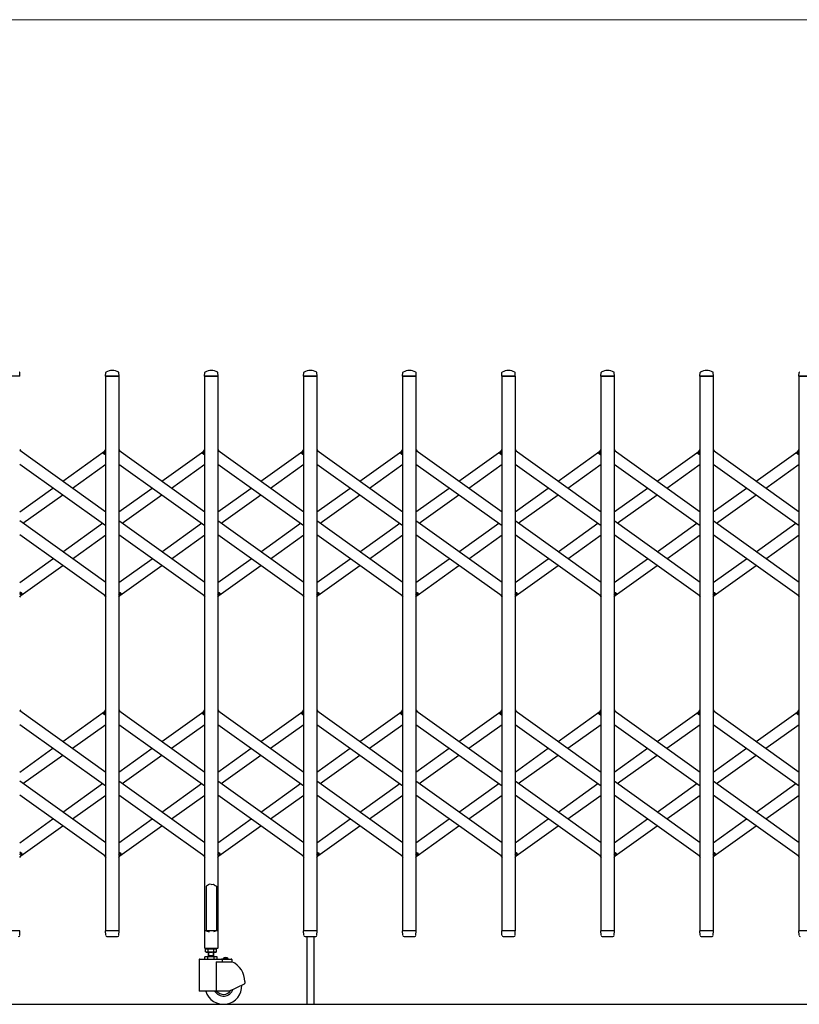
# Model space of a CAD drawing. Units: millimetres. Extents: x 0 to 33640, y 0 to 23760.
# Drawn here: x 10098 to 11475, y 3571 to 5311 of the extents above; entities that cross this region are included whole.
import ezdxf

# ---------------------------------------------------------------- set-up
doc = ezdxf.new("R2010")
doc.units = ezdxf.units.MM
for name, color, linetype, lineweight in [('YKK_13', 4, 'Continuous', 30), ('YKK_A1', 4, 'Continuous', 30), ('YKK_D', 6, 'Continuous', 13)]:
    doc.layers.add(name, color=color, linetype=linetype, lineweight=lineweight)

msp = doc.modelspace()

# ---------------------------------------------------------------- linework, layer by layer
at = {"layer": 'YKK_13'}
for p, q in [((10098.3, 4681), (10074.9, 4681)), ((10098.6, 4681.3), (10098.2, 4687.4)), ((10249.6, 4681.3), (10250, 4687.4)), ((10273.3, 4681), (10249.9, 4681)), ((10273.6, 4681.3), (10273.2, 4687.4)), ((10424.6, 4681.3), (10425, 4687.4)), ((10448.3, 4681), (10424.9, 4681)), ((10448.6, 4681.3), (10448.2, 4687.4)), ((10599.6, 4681.3), (10600, 4687.4)), ((10623.3, 4681), (10599.9, 4681)), ((10623.6, 4681.3), (10623.2, 4687.4)), ((10774.6, 4681.3), (10775, 4687.4)), ((10798.3, 4681), (10774.9, 4681)), ((10798.6, 4681.3), (10798.2, 4687.4)), ((10949.6, 4681.3), (10950, 4687.4)), ((10973.3, 4681), (10949.9, 4681)), ((10973.6, 4681.3), (10973.2, 4687.4)), ((11124.6, 4681.3), (11125, 4687.4)), ((11148.3, 4681), (11124.9, 4681)), ((11148.6, 4681.3), (11148.2, 4687.4)), ((11299.6, 4681.3), (11300, 4687.4)), ((11323.3, 4681), (11299.9, 4681)), ((11323.6, 4681.3), (11323.2, 4687.4)), ((11474.6, 4681.3), (11475, 4687.4)), ((11498.3, 4681), (11474.9, 4681)), ((10098.1, 4551.3), (10100, 4548.6)), ((10246, 4545.6), (10250.1, 4551.3)), ((10247.5, 4543.3), (10246.2, 4544.2)), ((10247.5, 4543.3), (10250.1, 4547)), ((10273.1, 4551.3), (10275, 4548.6)), ((10421, 4545.6), (10425.1, 4551.3)), ((10422.5, 4543.3), (10421.2, 4544.2)), ((10422.5, 4543.3), (10425.1, 4547)), ((10448.1, 4551.3), (10450, 4548.6)), ((10596, 4545.6), (10600.1, 4551.3)), ((10597.5, 4543.3), (10596.2, 4544.2)), ((10597.5, 4543.3), (10600.1, 4547)), ((10623.1, 4551.3), (10625, 4548.6)), ((10771, 4545.6), (10775.1, 4551.3)), ((10772.5, 4543.3), (10771.2, 4544.2)), ((10772.5, 4543.3), (10775.1, 4547)), ((10798.1, 4551.3), (10800, 4548.6)), ((10946, 4545.6), (10950.1, 4551.3)), ((10947.5, 4543.3), (10946.2, 4544.2)), ((10947.5, 4543.3), (10950.1, 4547)), ((10973.1, 4551.3), (10975, 4548.6)), ((11121, 4545.6), (11125.1, 4551.3)), ((11122.5, 4543.3), (11121.2, 4544.2)), ((11122.5, 4543.3), (11125.1, 4547)), ((11148.1, 4551.3), (11150, 4548.6)), ((11296, 4545.6), (11300.1, 4551.3)), ((11297.5, 4543.3), (11296.2, 4544.2)), ((11297.5, 4543.3), (11300.1, 4547)), ((11323.1, 4551.3), (11325, 4548.6)), ((11471, 4545.6), (11475.1, 4551.3)), ((11472.5, 4543.3), (11471.2, 4544.2)), ((11472.5, 4543.3), (11475.1, 4547)), ((10098.1, 4295), (10100.7, 4298.7)), ((10100.7, 4298.7), (10101.9, 4297.8)), ((10273.1, 4295), (10275.7, 4298.7)), ((10275.7, 4298.7), (10276.9, 4297.8)), ((10448.1, 4295), (10450.7, 4298.7)), ((10450.7, 4298.7), (10451.9, 4297.8)), ((10623.1, 4295), (10625.7, 4298.7)), ((10625.7, 4298.7), (10626.9, 4297.8)), ((10798.1, 4295), (10800.7, 4298.7)), ((10800.7, 4298.7), (10801.9, 4297.8)), ((10973.1, 4295), (10975.7, 4298.7)), ((10975.7, 4298.7), (10976.9, 4297.8)), ((11148.1, 4295), (11150.7, 4298.7)), ((11150.7, 4298.7), (11151.9, 4297.8)), ((11323.1, 4295), (11325.7, 4298.7)), ((11325.7, 4298.7), (11326.9, 4297.8)), ((10098.1, 4290.7), (10102.2, 4296.4)), ((10248.1, 4293.4), (10250.1, 4290.7)), ((10273.1, 4290.7), (10277.2, 4296.4)), ((10423.1, 4293.4), (10425.1, 4290.7)), ((10448.1, 4290.7), (10452.2, 4296.4)), ((10598.1, 4293.4), (10600.1, 4290.7)), ((10623.1, 4290.7), (10627.2, 4296.4)), ((10773.1, 4293.4), (10775.1, 4290.7)), ((10798.1, 4290.7), (10802.2, 4296.4)), ((10948.1, 4293.4), (10950.1, 4290.7)), ((10973.1, 4290.7), (10977.2, 4296.4)), ((11123.1, 4293.4), (11125.1, 4290.7)), ((11148.1, 4290.7), (11152.2, 4296.4)), ((11298.1, 4293.4), (11300.1, 4290.7)), ((11323.1, 4290.7), (11327.2, 4296.4)), ((11473.1, 4293.4), (11475.1, 4290.7)), ((10098.1, 4091.3), (10100, 4088.6)), ((10246, 4085.6), (10250.1, 4091.3)), ((10273.1, 4091.3), (10275, 4088.6)), ((10421, 4085.6), (10425.1, 4091.3)), ((10448.1, 4091.3), (10450, 4088.6)), ((10596, 4085.6), (10600.1, 4091.3)), ((10623.1, 4091.3), (10625, 4088.6)), ((10771, 4085.6), (10775.1, 4091.3)), ((10798.1, 4091.3), (10800, 4088.6)), ((10946, 4085.6), (10950.1, 4091.3)), ((10973.1, 4091.3), (10975, 4088.6)), ((11121, 4085.6), (11125.1, 4091.3)), ((11148.1, 4091.3), (11150, 4088.6)), ((11296, 4085.6), (11300.1, 4091.3)), ((11323.1, 4091.3), (11325, 4088.6)), ((11471, 4085.6), (11475.1, 4091.3)), ((10247.5, 4083.3), (10246.2, 4084.2)), ((10247.5, 4083.3), (10250.1, 4087)), ((10422.5, 4083.3), (10421.2, 4084.2)), ((10422.5, 4083.3), (10425.1, 4087)), ((10597.5, 4083.3), (10596.2, 4084.2)), ((10597.5, 4083.3), (10600.1, 4087)), ((10772.5, 4083.3), (10771.2, 4084.2)), ((10772.5, 4083.3), (10775.1, 4087)), ((10947.5, 4083.3), (10946.2, 4084.2)), ((10947.5, 4083.3), (10950.1, 4087)), ((11122.5, 4083.3), (11121.2, 4084.2)), ((11122.5, 4083.3), (11125.1, 4087)), ((11297.5, 4083.3), (11296.2, 4084.2)), ((11297.5, 4083.3), (11300.1, 4087)), ((11472.5, 4083.3), (11471.2, 4084.2)), ((11472.5, 4083.3), (11475.1, 4087)), ((10098.1, 3835), (10100.7, 3838.7)), ((10098.1, 3830.7), (10102.2, 3836.4)), ((10100.7, 3838.7), (10101.9, 3837.8)), ((10248.1, 3833.4), (10250.1, 3830.7)), ((10273.1, 3835), (10275.7, 3838.7)), ((10273.1, 3830.7), (10277.2, 3836.4)), ((10275.7, 3838.7), (10276.9, 3837.8)), ((10423.1, 3833.4), (10425.1, 3830.7)), ((10448.1, 3835), (10450.7, 3838.7)), ((10448.1, 3830.7), (10452.2, 3836.4)), ((10450.7, 3838.7), (10451.9, 3837.8)), ((10598.1, 3833.4), (10600.1, 3830.7)), ((10623.1, 3835), (10625.7, 3838.7)), ((10623.1, 3830.7), (10627.2, 3836.4)), ((10625.7, 3838.7), (10626.9, 3837.8)), ((10773.1, 3833.4), (10775.1, 3830.7)), ((10798.1, 3835), (10800.7, 3838.7)), ((10798.1, 3830.7), (10802.2, 3836.4)), ((10800.7, 3838.7), (10801.9, 3837.8)), ((10948.1, 3833.4), (10950.1, 3830.7)), ((10973.1, 3835), (10975.7, 3838.7)), ((10973.1, 3830.7), (10977.2, 3836.4)), ((10975.7, 3838.7), (10976.9, 3837.8)), ((11123.1, 3833.4), (11125.1, 3830.7)), ((11148.1, 3835), (11150.7, 3838.7)), ((11148.1, 3830.7), (11152.2, 3836.4)), ((11150.7, 3838.7), (11151.9, 3837.8)), ((11298.1, 3833.4), (11300.1, 3830.7)), ((11323.1, 3835), (11325.7, 3838.7)), ((11323.1, 3830.7), (11327.2, 3836.4)), ((11325.7, 3838.7), (11326.9, 3837.8)), ((11473.1, 3833.4), (11475.1, 3830.7)), ((10428.6, 3780.1), (10427.6, 3779.5)), ((10427.6, 3779.5), (10427.6, 3701.1)), ((10430.1, 3781.1), (10428.6, 3780.1)), ((10431.6, 3782.3), (10430.1, 3781.1)), ((10432.6, 3783.2), (10431.6, 3782.3)), ((10436.6, 3782.8), (10432.6, 3783.2)), ((10436.6, 3782.8), (10440.6, 3783.2)), ((10440.6, 3783.2), (10441.6, 3782.3)), ((10441.6, 3782.3), (10443.1, 3781.1)), ((10443.1, 3781.1), (10444.6, 3780.1)), ((10444.6, 3780.1), (10445.6, 3779.5)), ((10445.6, 3779.5), (10445.6, 3701.1)), ((10098.3, 3701), (10074.9, 3701)), ((10098.1, 3693.3), (10098.6, 3700.7)), ((10098.1, 3692.9), (10098.1, 3693.3)), ((10250, 3693.3), (10249.6, 3700.7)), ((10273.3, 3701), (10249.9, 3701)), ((10250, 3693.3), (10250.1, 3692.9)), ((10252.1, 3691), (10271.1, 3691)), ((10273.1, 3693.3), (10273.6, 3700.7)), ((10273.1, 3692.9), (10273.1, 3693.3)), ((10424.3, 3700.5), (10424.3, 3671.1)), ((10427.6, 3701.1), (10424.9, 3701.1)), ((10427.6, 3701.1), (10432.6, 3699.1)), ((10445.6, 3701.1), (10440.6, 3699.1)), ((10448.3, 3701.1), (10445.6, 3701.1)), ((10448.9, 3671.1), (10448.9, 3700.5)), ((10600, 3693.3), (10599.6, 3700.7)), ((10623.3, 3701), (10599.9, 3701)), ((10600, 3693.3), (10600.1, 3692.9)), ((10602.1, 3691), (10621.1, 3691)), ((10605.6, 3691), (10605.6, 3571.3)), ((10617.6, 3691), (10617.6, 3571.3)), ((10623.1, 3693.3), (10623.6, 3700.7)), ((10623.1, 3692.9), (10623.1, 3693.3)), ((10775, 3693.3), (10774.6, 3700.7)), ((10798.3, 3701), (10774.9, 3701)), ((10775, 3693.3), (10775.1, 3692.9)), ((10777.1, 3691), (10796.1, 3691)), ((10798.1, 3693.3), (10798.6, 3700.7)), ((10798.1, 3692.9), (10798.1, 3693.3)), ((10950, 3693.3), (10949.6, 3700.7)), ((10973.3, 3701), (10949.9, 3701)), ((10950, 3693.3), (10950.1, 3692.9)), ((10952.1, 3691), (10971.1, 3691)), ((10973.1, 3693.3), (10973.6, 3700.7)), ((10973.1, 3692.9), (10973.1, 3693.3)), ((11125, 3693.3), (11124.6, 3700.7)), ((11148.3, 3701), (11124.9, 3701)), ((11125, 3693.3), (11125.1, 3692.9)), ((11127.1, 3691), (11146.1, 3691)), ((11148.1, 3693.3), (11148.6, 3700.7)), ((11148.1, 3692.9), (11148.1, 3693.3)), ((11300, 3693.3), (11299.6, 3700.7)), ((11323.3, 3701), (11299.9, 3701)), ((11300, 3693.3), (11300.1, 3692.9)), ((11302.1, 3691), (11321.1, 3691)), ((11323.1, 3693.3), (11323.6, 3700.7)), ((11323.1, 3692.9), (11323.1, 3693.3)), ((11475, 3693.3), (11474.6, 3700.7)), ((11498.3, 3701), (11474.9, 3701)), ((11475, 3693.3), (11475.1, 3692.9)), ((10424.9, 3670.5), (10448.3, 3670.5))]:
    msp.add_line(p, q, dxfattribs=at)
for centre, radius, start, end in [((10097.2, 4687.4), 1, 3.5, 62.3399), ((10098.3, 4681.3), 0.3, 270, 0), ((10098.3, 4681.3), 0.3, 0, 3.5), ((10249.9, 4681.3), 0.3, 176.5, 180), ((10249.9, 4681.3), 0.3, 180, 270), ((10251, 4687.4), 1, 117.6601, 176.5), ((10261.6, 4667.1), 23.9, 62.3399, 117.6601), ((10272.2, 4687.4), 1, 3.5, 62.3399), ((10273.3, 4681.3), 0.3, 270, 0), ((10273.3, 4681.3), 0.3, 0, 3.5), ((10424.9, 4681.3), 0.3, 176.5, 180), ((10424.9, 4681.3), 0.3, 180, 270), ((10426, 4687.4), 1, 117.6601, 176.5), ((10436.6, 4667.1), 23.9, 62.3399, 117.6601), ((10447.2, 4687.4), 1, 3.5, 62.3399), ((10448.3, 4681.3), 0.3, 270, 0), ((10448.3, 4681.3), 0.3, 0, 3.5), ((10599.9, 4681.3), 0.3, 176.5, 180), ((10599.9, 4681.3), 0.3, 180, 270), ((10601, 4687.4), 1, 117.6601, 176.5), ((10611.6, 4667.1), 23.9, 62.3399, 117.6601), ((10622.2, 4687.4), 1, 3.5, 62.3399), ((10623.3, 4681.3), 0.3, 270, 0), ((10623.3, 4681.3), 0.3, 0, 3.5), ((10774.9, 4681.3), 0.3, 176.5, 180), ((10774.9, 4681.3), 0.3, 180, 270), ((10776, 4687.4), 1, 117.6601, 176.5), ((10786.6, 4667.1), 23.9, 62.3399, 117.6601), ((10797.2, 4687.4), 1, 3.5, 62.3399), ((10798.3, 4681.3), 0.3, 270, 0), ((10798.3, 4681.3), 0.3, 0, 3.5), ((10949.9, 4681.3), 0.3, 176.5, 180), ((10949.9, 4681.3), 0.3, 180, 270), ((10951, 4687.4), 1, 117.6601, 176.5), ((10961.6, 4667.1), 23.9, 62.3399, 117.6601), ((10972.2, 4687.4), 1, 3.5, 62.3399), ((10973.3, 4681.3), 0.3, 270, 0), ((10973.3, 4681.3), 0.3, 0, 3.5), ((11124.9, 4681.3), 0.3, 176.5, 180), ((11124.9, 4681.3), 0.3, 180, 270), ((11126, 4687.4), 1, 117.6601, 176.5), ((11136.6, 4667.1), 23.9, 62.3399, 117.6601), ((11147.2, 4687.4), 1, 3.5, 62.3399), ((11148.3, 4681.3), 0.3, 270, 0), ((11148.3, 4681.3), 0.3, 0, 3.5), ((11299.9, 4681.3), 0.3, 176.5, 180), ((11299.9, 4681.3), 0.3, 180, 270), ((11301, 4687.4), 1, 117.6601, 176.5), ((11311.6, 4667.1), 23.9, 62.3399, 117.6601), ((11322.2, 4687.4), 1, 3.5, 62.3399), ((11323.3, 4681.3), 0.3, 270, 0), ((11323.3, 4681.3), 0.3, 0, 3.5), ((11474.9, 4681.3), 0.3, 176.5, 180), ((11474.9, 4681.3), 0.3, 180, 270), ((11476, 4687.4), 1, 117.6601, 176.5), ((10246.8, 4545), 1, 144.484, 234.484), ((10421.8, 4545), 1, 144.484, 234.484), ((10596.8, 4545), 1, 144.484, 234.484), ((10771.8, 4545), 1, 144.484, 234.484), ((10946.8, 4545), 1, 144.484, 234.484), ((11121.8, 4545), 1, 144.484, 234.484), ((11296.8, 4545), 1, 144.484, 234.484), ((11471.8, 4545), 1, 144.484, 234.484), ((10101.3, 4297), 1, 324.484, 54.484), ((10276.3, 4297), 1, 324.484, 54.484), ((10451.3, 4297), 1, 324.484, 54.484), ((10626.3, 4297), 1, 324.484, 54.484), ((10801.3, 4297), 1, 324.484, 54.484), ((10976.3, 4297), 1, 324.484, 54.484), ((11151.3, 4297), 1, 324.484, 54.484), ((11326.3, 4297), 1, 324.484, 54.484), ((10246.8, 4085), 1, 144.484, 234.484), ((10421.8, 4085), 1, 144.484, 234.484), ((10596.8, 4085), 1, 144.484, 234.484), ((10771.8, 4085), 1, 144.484, 234.484), ((10946.8, 4085), 1, 144.484, 234.484), ((11121.8, 4085), 1, 144.484, 234.484), ((11296.8, 4085), 1, 144.484, 234.484), ((11471.8, 4085), 1, 144.484, 234.484), ((10101.3, 3837), 1, 324.484, 54.484), ((10276.3, 3837), 1, 324.484, 54.484), ((10451.3, 3837), 1, 324.484, 54.484), ((10626.3, 3837), 1, 324.484, 54.484), ((10801.3, 3837), 1, 324.484, 54.484), ((10976.3, 3837), 1, 324.484, 54.484), ((11151.3, 3837), 1, 324.484, 54.484), ((11326.3, 3837), 1, 324.484, 54.484), ((10096.1, 3693), 2, 270, 356.5), ((10098.3, 3700.7), 0.3, 356.5, 90), ((10249.9, 3700.7), 0.3, 90, 183.5), ((10252.1, 3693), 2, 183.5, 270), ((10271.1, 3693), 2, 270, 356.5), ((10273.3, 3700.7), 0.3, 356.5, 90), ((10424.9, 3700.5), 0.6, 90, 180), ((10448.3, 3700.5), 0.6, 0, 90), ((10599.9, 3700.7), 0.3, 90, 183.5), ((10602.1, 3693), 2, 183.5, 270), ((10621.1, 3693), 2, 270, 356.5), ((10623.3, 3700.7), 0.3, 356.5, 90), ((10774.9, 3700.7), 0.3, 90, 183.5), ((10777.1, 3693), 2, 183.5, 270), ((10796.1, 3693), 2, 270, 356.5), ((10798.3, 3700.7), 0.3, 356.5, 90), ((10949.9, 3700.7), 0.3, 90, 183.5), ((10952.1, 3693), 2, 183.5, 270), ((10971.1, 3693), 2, 270, 356.5), ((10973.3, 3700.7), 0.3, 356.5, 90), ((11124.9, 3700.7), 0.3, 90, 183.5), ((11127.1, 3693), 2, 183.5, 270), ((11146.1, 3693), 2, 270, 356.5), ((11148.3, 3700.7), 0.3, 356.5, 90), ((11299.9, 3700.7), 0.3, 90, 183.5), ((11302.1, 3693), 2, 183.5, 270), ((11321.1, 3693), 2, 270, 356.5), ((11323.3, 3700.7), 0.3, 356.5, 90), ((11474.9, 3700.7), 0.3, 90, 183.5), ((11477.1, 3693), 2, 183.5, 270), ((10424.9, 3671.1), 0.6, 180, 270), ((10448.3, 3671.1), 0.6, 270, 0)]:
    msp.add_arc(centre, radius, start, end, dxfattribs=at)
at = {"layer": 'YKK_A1'}
for p, q in [((10250.1, 4681), (10273.1, 4681)), ((10250.1, 3701), (10250.1, 4681)), ((10273.1, 4681), (10273.1, 3701)), ((10425.1, 4681), (10448.1, 4681)), ((10425.1, 3701), (10425.1, 4681)), ((10448.1, 4681), (10448.1, 3701)), ((10600.1, 4681), (10623.1, 4681)), ((10600.1, 3701), (10600.1, 4681)), ((10623.1, 4681), (10623.1, 3701)), ((10775.1, 4681), (10798.1, 4681)), ((10775.1, 3701), (10775.1, 4681)), ((10798.1, 4681), (10798.1, 3701)), ((10950.1, 4681), (10973.1, 4681)), ((10950.1, 3701), (10950.1, 4681)), ((10973.1, 4681), (10973.1, 3701)), ((11125.1, 4681), (11148.1, 4681)), ((11125.1, 3701), (11125.1, 4681)), ((11148.1, 4681), (11148.1, 3701)), ((11300.1, 4681), (11323.1, 4681)), ((11300.1, 3701), (11300.1, 4681)), ((11323.1, 4681), (11323.1, 3701)), ((11475.1, 4681), (11498.1, 4681)), ((11475.1, 3701), (11475.1, 4681)), ((10098.1, 4550), (10250.1, 4441.5)), ((10174.1, 4495.7), (10248.1, 4548.6)), ((10247.6, 4543.6), (10250.1, 4547)), ((10247.6, 4543.6), (10250.1, 4541.8)), ((10273.1, 4550), (10425.1, 4441.5)), ((10349.1, 4495.7), (10423.1, 4548.6)), ((10422.6, 4543.6), (10425.1, 4547)), ((10422.6, 4543.6), (10425.1, 4541.8)), ((10448.1, 4550), (10600.1, 4441.5)), ((10524.1, 4495.7), (10598.1, 4548.6)), ((10597.6, 4543.6), (10600.1, 4547)), ((10597.6, 4543.6), (10600.1, 4541.8)), ((10623.1, 4550), (10775.1, 4441.5)), ((10699.1, 4495.7), (10773.1, 4548.6)), ((10772.6, 4543.6), (10775.1, 4547)), ((10772.6, 4543.6), (10775.1, 4541.8)), ((10798.1, 4550), (10950.1, 4441.5)), ((10874.1, 4495.7), (10948.1, 4548.6)), ((10947.6, 4543.6), (10950.1, 4547)), ((10947.6, 4543.6), (10950.1, 4541.8)), ((10973.1, 4550), (11125.1, 4441.5)), ((11049.1, 4495.7), (11123.1, 4548.6)), ((11122.6, 4543.6), (11125.1, 4547)), ((11122.6, 4543.6), (11125.1, 4541.8)), ((11148.1, 4550), (11300.1, 4441.5)), ((11224.1, 4495.7), (11298.1, 4548.6)), ((11297.6, 4543.6), (11300.1, 4547)), ((11297.6, 4543.6), (11300.1, 4541.8)), ((11323.1, 4550), (11475.1, 4441.5)), ((11399.1, 4495.7), (11473.1, 4548.6)), ((11472.6, 4543.6), (11475.1, 4547)), ((11472.6, 4543.6), (11475.1, 4541.8)), ((10098.1, 4525.4), (10250.1, 4416.9)), ((10191.3, 4483.4), (10250.1, 4525.4)), ((10273.1, 4525.4), (10425.1, 4416.9)), ((10366.3, 4483.4), (10425.1, 4525.4)), ((10448.1, 4525.4), (10600.1, 4416.9)), ((10541.3, 4483.4), (10600.1, 4525.4)), ((10623.1, 4525.4), (10775.1, 4416.9)), ((10716.3, 4483.4), (10775.1, 4525.4)), ((10798.1, 4525.4), (10950.1, 4416.9)), ((10891.3, 4483.4), (10950.1, 4525.4)), ((10973.1, 4525.4), (11125.1, 4416.9)), ((11066.3, 4483.4), (11125.1, 4525.4)), ((11148.1, 4525.4), (11300.1, 4416.9)), ((11241.3, 4483.4), (11300.1, 4525.4)), ((11323.1, 4525.4), (11475.1, 4416.9)), ((11416.3, 4483.4), (11475.1, 4525.4)), ((10098.1, 4441.5), (10156.9, 4483.4)), ((10273.1, 4441.5), (10331.9, 4483.4)), ((10448.1, 4441.5), (10506.9, 4483.4)), ((10623.1, 4441.5), (10681.9, 4483.4)), ((10798.1, 4441.5), (10856.9, 4483.4)), ((10973.1, 4441.5), (11031.9, 4483.4)), ((11148.1, 4441.5), (11206.9, 4483.4)), ((11323.1, 4441.5), (11381.9, 4483.4)), ((10103.8, 4421), (10174.1, 4471.2)), ((10278.8, 4421), (10349.1, 4471.2)), ((10453.8, 4421), (10524.1, 4471.2)), ((10628.8, 4421), (10699.1, 4471.2)), ((10803.8, 4421), (10874.1, 4471.2)), ((10978.8, 4421), (11049.1, 4471.2)), ((11153.8, 4421), (11224.1, 4471.2)), ((11328.8, 4421), (11399.1, 4471.2)), ((10250.1, 4316.6), (10098.1, 4425.1)), ((10174.1, 4370.8), (10244.4, 4421)), ((10425.1, 4316.6), (10273.1, 4425.1)), ((10349.1, 4370.8), (10419.4, 4421)), ((10600.1, 4316.6), (10448.1, 4425.1)), ((10524.1, 4370.8), (10594.4, 4421)), ((10775.1, 4316.6), (10623.1, 4425.1)), ((10699.1, 4370.8), (10769.4, 4421)), ((10950.1, 4316.6), (10798.1, 4425.1)), ((10874.1, 4370.8), (10944.4, 4421)), ((11125.1, 4316.6), (10973.1, 4425.1)), ((11049.1, 4370.8), (11119.4, 4421)), ((11300.1, 4316.6), (11148.1, 4425.1)), ((11224.1, 4370.8), (11294.4, 4421)), ((11475.1, 4316.6), (11323.1, 4425.1)), ((11399.1, 4370.8), (11469.4, 4421)), ((10250.1, 4292), (10098.1, 4400.5)), ((10191.3, 4358.5), (10250.1, 4400.5)), ((10425.1, 4292), (10273.1, 4400.5)), ((10366.3, 4358.5), (10425.1, 4400.5)), ((10600.1, 4292), (10448.1, 4400.5)), ((10541.3, 4358.5), (10600.1, 4400.5)), ((10775.1, 4292), (10623.1, 4400.5)), ((10716.3, 4358.5), (10775.1, 4400.5)), ((10950.1, 4292), (10798.1, 4400.5)), ((10891.3, 4358.5), (10950.1, 4400.5)), ((11125.1, 4292), (10973.1, 4400.5)), ((11066.3, 4358.5), (11125.1, 4400.5)), ((11300.1, 4292), (11148.1, 4400.5)), ((11241.3, 4358.5), (11300.1, 4400.5)), ((11475.1, 4292), (11323.1, 4400.5)), ((11416.3, 4358.5), (11475.1, 4400.5)), ((10098.1, 4316.6), (10156.9, 4358.5)), ((10273.1, 4316.6), (10331.9, 4358.5)), ((10448.1, 4316.6), (10506.9, 4358.5)), ((10623.1, 4316.6), (10681.9, 4358.5)), ((10798.1, 4316.6), (10856.9, 4358.5)), ((10973.1, 4316.6), (11031.9, 4358.5)), ((11148.1, 4316.6), (11206.9, 4358.5)), ((11323.1, 4316.6), (11381.9, 4358.5)), ((10100, 4293.4), (10174.1, 4346.3)), ((10275, 4293.4), (10349.1, 4346.3)), ((10450, 4293.4), (10524.1, 4346.3)), ((10625, 4293.4), (10699.1, 4346.3)), ((10800, 4293.4), (10874.1, 4346.3)), ((10975, 4293.4), (11049.1, 4346.3)), ((11150, 4293.4), (11224.1, 4346.3)), ((11325, 4293.4), (11399.1, 4346.3)), ((10098.1, 4300.2), (10100.5, 4298.4)), ((10098.1, 4295), (10100.5, 4298.4)), ((10273.1, 4300.2), (10275.5, 4298.4)), ((10273.1, 4295), (10275.5, 4298.4)), ((10448.1, 4300.2), (10450.5, 4298.4)), ((10448.1, 4295), (10450.5, 4298.4)), ((10623.1, 4300.2), (10625.5, 4298.4)), ((10623.1, 4295), (10625.5, 4298.4)), ((10798.1, 4300.2), (10800.5, 4298.4)), ((10798.1, 4295), (10800.5, 4298.4)), ((10973.1, 4300.2), (10975.5, 4298.4)), ((10973.1, 4295), (10975.5, 4298.4)), ((11148.1, 4300.2), (11150.5, 4298.4)), ((11148.1, 4295), (11150.5, 4298.4)), ((11323.1, 4300.2), (11325.5, 4298.4)), ((11323.1, 4295), (11325.5, 4298.4)), ((10098.1, 4090), (10250.1, 3981.5)), ((10273.1, 4090), (10425.1, 3981.5)), ((10448.1, 4090), (10600.1, 3981.5)), ((10623.1, 4090), (10775.1, 3981.5)), ((10798.1, 4090), (10950.1, 3981.5)), ((10973.1, 4090), (11125.1, 3981.5)), ((11148.1, 4090), (11300.1, 3981.5)), ((11323.1, 4090), (11475.1, 3981.5)), ((10174.1, 4035.7), (10248.1, 4088.6)), ((10247.6, 4083.6), (10250.1, 4087)), ((10247.6, 4083.6), (10250.1, 4081.8)), ((10349.1, 4035.7), (10423.1, 4088.6)), ((10422.6, 4083.6), (10425.1, 4087)), ((10422.6, 4083.6), (10425.1, 4081.8)), ((10524.1, 4035.7), (10598.1, 4088.6)), ((10597.6, 4083.6), (10600.1, 4087)), ((10597.6, 4083.6), (10600.1, 4081.8)), ((10699.1, 4035.7), (10773.1, 4088.6)), ((10772.6, 4083.6), (10775.1, 4087)), ((10772.6, 4083.6), (10775.1, 4081.8)), ((10874.1, 4035.7), (10948.1, 4088.6)), ((10947.6, 4083.6), (10950.1, 4087)), ((10947.6, 4083.6), (10950.1, 4081.8)), ((11049.1, 4035.7), (11123.1, 4088.6)), ((11122.6, 4083.6), (11125.1, 4087)), ((11122.6, 4083.6), (11125.1, 4081.8)), ((11224.1, 4035.7), (11298.1, 4088.6)), ((11297.6, 4083.6), (11300.1, 4087)), ((11297.6, 4083.6), (11300.1, 4081.8)), ((11399.1, 4035.7), (11473.1, 4088.6)), ((11472.6, 4083.6), (11475.1, 4087)), ((11472.6, 4083.6), (11475.1, 4081.8)), ((10098.1, 4065.4), (10250.1, 3956.9)), ((10191.3, 4023.4), (10250.1, 4065.4)), ((10273.1, 4065.4), (10425.1, 3956.9)), ((10366.3, 4023.4), (10425.1, 4065.4)), ((10448.1, 4065.4), (10600.1, 3956.9)), ((10541.3, 4023.4), (10600.1, 4065.4)), ((10623.1, 4065.4), (10775.1, 3956.9)), ((10716.3, 4023.4), (10775.1, 4065.4)), ((10798.1, 4065.4), (10950.1, 3956.9)), ((10891.3, 4023.4), (10950.1, 4065.4)), ((10973.1, 4065.4), (11125.1, 3956.9)), ((11066.3, 4023.4), (11125.1, 4065.4)), ((11148.1, 4065.4), (11300.1, 3956.9)), ((11241.3, 4023.4), (11300.1, 4065.4)), ((11323.1, 4065.4), (11475.1, 3956.9)), ((11416.3, 4023.4), (11475.1, 4065.4)), ((10098.1, 3981.5), (10156.9, 4023.4)), ((10273.1, 3981.5), (10331.9, 4023.4)), ((10448.1, 3981.5), (10506.9, 4023.4)), ((10623.1, 3981.5), (10681.9, 4023.4)), ((10798.1, 3981.5), (10856.9, 4023.4)), ((10973.1, 3981.5), (11031.9, 4023.4)), ((11148.1, 3981.5), (11206.9, 4023.4)), ((11323.1, 3981.5), (11381.9, 4023.4)), ((10103.8, 3961), (10174.1, 4011.2)), ((10278.8, 3961), (10349.1, 4011.2)), ((10453.8, 3961), (10524.1, 4011.2)), ((10628.8, 3961), (10699.1, 4011.2)), ((10803.8, 3961), (10874.1, 4011.2)), ((10978.8, 3961), (11049.1, 4011.2)), ((11153.8, 3961), (11224.1, 4011.2)), ((11328.8, 3961), (11399.1, 4011.2)), ((10250.1, 3856.6), (10098.1, 3965.1)), ((10174.1, 3910.8), (10244.4, 3961)), ((10425.1, 3856.6), (10273.1, 3965.1)), ((10349.1, 3910.8), (10419.4, 3961)), ((10600.1, 3856.6), (10448.1, 3965.1)), ((10524.1, 3910.8), (10594.4, 3961)), ((10775.1, 3856.6), (10623.1, 3965.1)), ((10699.1, 3910.8), (10769.4, 3961)), ((10950.1, 3856.6), (10798.1, 3965.1)), ((10874.1, 3910.8), (10944.4, 3961)), ((11125.1, 3856.6), (10973.1, 3965.1)), ((11049.1, 3910.8), (11119.4, 3961)), ((11300.1, 3856.6), (11148.1, 3965.1)), ((11224.1, 3910.8), (11294.4, 3961)), ((11475.1, 3856.6), (11323.1, 3965.1)), ((11399.1, 3910.8), (11469.4, 3961)), ((10250.1, 3832), (10098.1, 3940.5)), ((10191.3, 3898.5), (10250.1, 3940.5)), ((10425.1, 3832), (10273.1, 3940.5)), ((10366.3, 3898.5), (10425.1, 3940.5)), ((10600.1, 3832), (10448.1, 3940.5)), ((10541.3, 3898.5), (10600.1, 3940.5)), ((10775.1, 3832), (10623.1, 3940.5)), ((10716.3, 3898.5), (10775.1, 3940.5)), ((10950.1, 3832), (10798.1, 3940.5)), ((10891.3, 3898.5), (10950.1, 3940.5)), ((11125.1, 3832), (10973.1, 3940.5)), ((11066.3, 3898.5), (11125.1, 3940.5)), ((11300.1, 3832), (11148.1, 3940.5)), ((11241.3, 3898.5), (11300.1, 3940.5)), ((11475.1, 3832), (11323.1, 3940.5)), ((11416.3, 3898.5), (11475.1, 3940.5)), ((10098.1, 3856.6), (10156.9, 3898.5)), ((10273.1, 3856.6), (10331.9, 3898.5)), ((10448.1, 3856.6), (10506.9, 3898.5)), ((10623.1, 3856.6), (10681.9, 3898.5)), ((10798.1, 3856.6), (10856.9, 3898.5)), ((10973.1, 3856.6), (11031.9, 3898.5)), ((11148.1, 3856.6), (11206.9, 3898.5)), ((11323.1, 3856.6), (11381.9, 3898.5)), ((10100, 3833.4), (10174.1, 3886.3)), ((10275, 3833.4), (10349.1, 3886.3)), ((10450, 3833.4), (10524.1, 3886.3)), ((10625, 3833.4), (10699.1, 3886.3)), ((10800, 3833.4), (10874.1, 3886.3)), ((10975, 3833.4), (11049.1, 3886.3)), ((11150, 3833.4), (11224.1, 3886.3)), ((11325, 3833.4), (11399.1, 3886.3)), ((10098.1, 3840.2), (10100.5, 3838.4)), ((10098.1, 3835), (10100.5, 3838.4)), ((10273.1, 3840.2), (10275.5, 3838.4)), ((10273.1, 3835), (10275.5, 3838.4)), ((10448.1, 3840.2), (10450.5, 3838.4)), ((10448.1, 3835), (10450.5, 3838.4)), ((10623.1, 3840.2), (10625.5, 3838.4)), ((10623.1, 3835), (10625.5, 3838.4)), ((10798.1, 3840.2), (10800.5, 3838.4)), ((10798.1, 3835), (10800.5, 3838.4)), ((10973.1, 3840.2), (10975.5, 3838.4)), ((10973.1, 3835), (10975.5, 3838.4)), ((11148.1, 3840.2), (11150.5, 3838.4)), ((11148.1, 3835), (11150.5, 3838.4)), ((11323.1, 3840.2), (11325.5, 3838.4)), ((11323.1, 3835), (11325.5, 3838.4)), ((10273.1, 3701), (10250.1, 3701)), ((10448.1, 3701), (10425.1, 3701)), ((10623.1, 3701), (10600.1, 3701)), ((10798.1, 3701), (10775.1, 3701)), ((10973.1, 3701), (10950.1, 3701)), ((11148.1, 3701), (11125.1, 3701)), ((11323.1, 3701), (11300.1, 3701)), ((11498.1, 3701), (11475.1, 3701)), ((10446.9, 3655), (10425, 3655)), ((10425, 3651), (10425, 3655)), ((10426.1, 3668.4), (10427.4, 3669.2)), ((10426.1, 3664), (10426.1, 3668.4)), ((10426.1, 3664), (10427.4, 3663.2)), ((10427.3, 3671), (10427.3, 3669.2)), ((10427.3, 3669.2), (10444.5, 3669.2)), ((10444.4, 3669.2), (10427.4, 3669.2)), ((10444.4, 3663.2), (10427.4, 3663.2)), ((10430.4, 3651), (10430.4, 3655)), ((10430.9, 3663.2), (10430.9, 3655)), ((10430.9, 3657), (10440.9, 3657)), ((10431.7, 3657), (10430.9, 3655.6)), ((10431, 3664), (10431, 3668.4)), ((10431.7, 3663.2), (10431.7, 3657)), ((10440.1, 3663.2), (10440.1, 3657)), ((10440.1, 3657), (10440.9, 3655.6)), ((10440.8, 3664), (10440.8, 3668.4)), ((10440.9, 3655), (10440.9, 3663.2)), ((10441.4, 3651), (10441.4, 3655)), ((10445.7, 3668.4), (10444.4, 3669.2)), ((10445.7, 3664), (10444.4, 3663.2)), ((10444.5, 3669.2), (10444.5, 3671)), ((10445.7, 3664), (10445.7, 3668.4)), ((10446.9, 3651), (10446.9, 3655)), ((10414.9, 3650), (10414.9, 3595.5)), ((10415.9, 3651), (10471.9, 3651)), ((10444.9, 3646), (10472.9, 3646)), ((10444.9, 3646), (10444.9, 3594.5)), ((10455.5, 3650), (10455.5, 3646)), ((10466.6, 3651.5), (10457.2, 3651.5)), ((10457.2, 3651), (10457.2, 3651.5)), ((10466.6, 3651), (10457.2, 3651)), ((10459.8, 3653.2), (10460.8, 3651.2)), ((10460.8, 3651.2), (10461.9, 3650.6)), ((10463.1, 3651.2), (10461.9, 3650.6)), ((10464, 3653.2), (10463.1, 3651.2)), ((10466.6, 3651), (10466.6, 3651.5)), ((10472.9, 3650), (10472.9, 3646)), ((10467.9, 3594.5), (10495.4, 3607.3)), ((10495.9, 3611.1), (10495.9, 3608.2)), ((10467.9, 3594.5), (10415.9, 3594.5)), ((3122.1, 3571), (12740.1, 3571))]:
    msp.add_line(p, q, dxfattribs=at)
for centre, radius, start, end in [((10428.6, 3664.9), 4.34, 55.6158, 124.3842), ((10428.6, 3667.5), 4.34, 235.6158, 304.3842), ((10435.9, 3653), 16.2, 72.412, 107.588), ((10435.9, 3679.4), 16.2, 252.412, 287.588), ((10443.3, 3664.9), 4.34, 55.6158, 124.3842), ((10443.3, 3667.5), 4.34, 235.6158, 304.3842), ((10415.9, 3650), 1, 90, 180), ((10454.5, 3650), 1, 0, 90), ((10461.9, 3646.9), 6.55, 44.127, 135.873), ((10471.9, 3650), 1, 0, 90), ((10457.9, 3611.1), 38, 0, 66.7504), ((10457.9, 3603.5), 32.5, 196.0766, 2.6035), ((10494.9, 3608.2), 1, 295, 0), ((10415.9, 3595.5), 1, 180, 270), ((10457.9, 3603.5), 18, 210, 341.5326), ((10457.9, 3603.5), 15, 216.8699, 329.3577)]:
    msp.add_arc(centre, radius, start, end, dxfattribs=at)
at = {"layer": 'YKK_D'}
msp.add_line((11844.1, 5311), (4018.1, 5311), dxfattribs=at)

doc.saveas('drawing.dxf')
